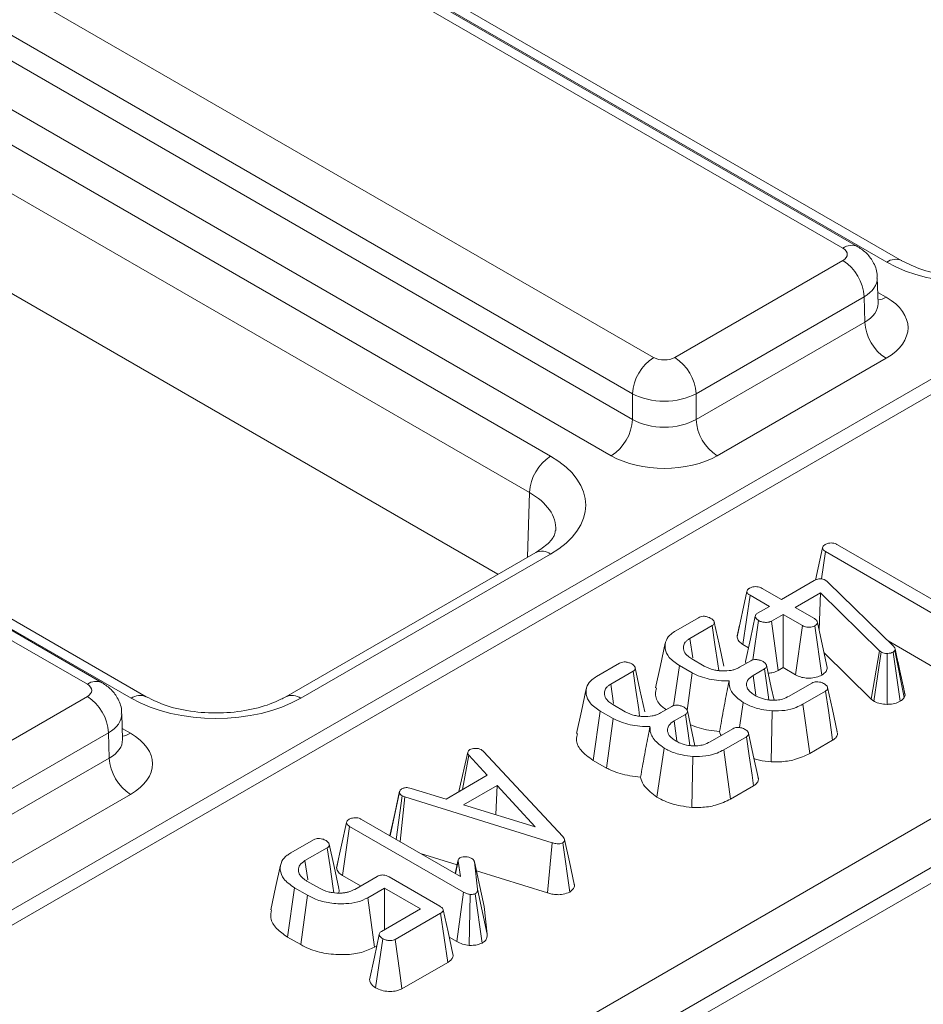
# Model space of a CAD drawing. Units: millimetres. Extents: x -859 to 6636, y -324 to 3696.
# Drawn here: x 3582 to 3642, y 1563 to 1629 of the extents above; entities that cross this region are included whole.
import ezdxf

# ---------------------------------------------------------------- set-up
doc = ezdxf.new("R2010")
doc.units = ezdxf.units.MM
doc.header["$LTSCALE"] = 10

msp = doc.modelspace()

# ---------------------------------------------------------------- linework, layer by layer
at = {"color": 7, "linetype": 'Continuous', "lineweight": 15}
for p, q in [((4017.017, 1820.737), (3313.784, 1414.77)), ((4018.513, 1820.587), (3315.288, 1414.623)), ((4049.054, 1805.604), (2634.841, 989.196)), ((3434.471, 1704.831), (3617.105, 1599.399)), ((3515.086, 1501.633), (3867.791, 1705.245)), ((3869.229, 1702.838), (3516.476, 1499.198)), ((3615.691, 1596.978), (3433.057, 1702.41)), ((3589.117, 1583.242), (3406.484, 1688.674)), ((3590.117, 1583.341), (3407.484, 1688.773)), ((3639.534, 1612.347), (3552.624, 1662.519)), ((3640.534, 1612.446), (3553.624, 1662.618)), ((3636.607, 1613.278), (3580.111, 1645.893)), ((3637.607, 1613.377), (3581.111, 1645.992)), ((3567.482, 1638.602), (3623.978, 1605.988)), ((3622.564, 1603.567), (3566.068, 1636.182)), ((3566.017, 1634.491), (3622.564, 1601.848)), ((3621.15, 1599.427), (3564.603, 1632.071)), ((3613.589, 1591.516), (3558.734, 1623.183)), ((3586.19, 1584.173), (3529.694, 1616.788)), ((3587.19, 1584.272), (3530.694, 1616.887)), ((3625.392, 1605.988), (3636.607, 1612.462)), ((3638.95, 1609.594), (3638.899, 1611.308)), ((3638.021, 1610.041), (3626.806, 1603.567)), ((3638.072, 1608.351), (3638.021, 1610.041)), ((3626.806, 1601.848), (3638.072, 1608.351)), ((3639.486, 1605.93), (3628.22, 1599.427)), ((3622.564, 1601.848), (3622.564, 1603.567)), ((3626.806, 1603.567), (3626.806, 1601.848)), ((3634.775, 1591.133), (3635.241, 1593.28)), ((3635.185, 1591.201), (3635.447, 1593.028)), ((3643.054, 1588.637), (3635.447, 1593.028)), ((3636.25, 1593.492), (3642.854, 1589.679)), ((3616.105, 1592.968), (3599.429, 1583.341)), ((3617.105, 1592.869), (3600.429, 1583.242)), ((3632.501, 1589.83), (3634.691, 1591.094)), ((3635.458, 1591.107), (3635.549, 1591.041)), ((3635.549, 1591.041), (3635.624, 1590.973)), ((3631.211, 1590.575), (3632.501, 1589.83)), ((3635.624, 1590.973), (3639.996, 1586.699)), ((3629.542, 1587.346), (3630.197, 1590.366)), ((3629.939, 1586.829), (3630.409, 1590.112)), ((3631.699, 1589.367), (3630.409, 1590.112)), ((3635.11, 1590.277), (3633.419, 1589.301)), ((3635.018, 1587.798), (3635.11, 1590.277)), ((3639.041, 1586.415), (3635.11, 1590.277)), ((3630.916, 1588.915), (3631.699, 1589.367)), ((3633.419, 1589.301), (3634.709, 1588.556)), ((3625.449, 1587.745), (3626.963, 1588.619)), ((3630.602, 1585.796), (3630.982, 1588.424)), ((3632.616, 1588.837), (3631.833, 1588.385)), ((3633.906, 1588.093), (3632.616, 1588.837)), ((3632.616, 1585.283), (3632.616, 1588.837)), ((3627.886, 1588.093), (3626.395, 1587.232)), ((3629.708, 1588.116), (3629.551, 1587.398)), ((3632.281, 1585.09), (3631.833, 1588.385)), ((3633.452, 1584.801), (3633.906, 1588.093)), ((3635.198, 1584.787), (3634.737, 1588.076)), ((3635.565, 1585.292), (3634.908, 1588.303)), ((3626.584, 1585.932), (3626.395, 1587.232)), ((3630.306, 1586.617), (3629.939, 1586.829)), ((3642.599, 1585.346), (3639.624, 1587.063)), ((3640.094, 1586.494), (3640.068, 1586.428)), ((3640.753, 1583.443), (3640.094, 1586.494)), ((3626.524, 1585.867), (3627.356, 1585.387)), ((3638.499, 1583.182), (3635.35, 1586.277)), ((3638.499, 1583.182), (3639.041, 1586.415)), ((3638.668, 1583.056), (3639.15, 1586.333)), ((3639.15, 1586.333), (3639.041, 1586.415)), ((3639.55, 1582.835), (3639.561, 1586.233)), ((3640.421, 1583.037), (3639.957, 1586.323)), ((3640.693, 1583.297), (3640.068, 1586.428)), ((3620.175, 1584.7), (3621.689, 1585.574)), ((3625.313, 1582.745), (3625.693, 1585.42)), ((3626.548, 1584.927), (3625.693, 1585.42)), ((3629.714, 1585.308), (3630.455, 1585.736)), ((3631.367, 1585.204), (3630.617, 1584.77)), ((3632.616, 1585.283), (3632.281, 1585.09)), ((3633.452, 1584.801), (3632.616, 1585.283)), ((3622.612, 1585.048), (3621.121, 1584.187)), ((3626.213, 1582.427), (3626.548, 1584.927)), ((3630.806, 1583.439), (3630.617, 1584.77)), ((3621.309, 1582.887), (3621.121, 1584.187)), ((3633.026, 1583.381), (3634.533, 1584.251)), ((3574.975, 1576.883), (3586.19, 1583.357)), ((3635.449, 1583.721), (3633.935, 1582.847)), ((3638.668, 1583.056), (3638.499, 1583.182)), ((3640.753, 1583.443), (3640.693, 1583.297)), ((3640.725, 1583.569), (3640.753, 1583.443)), ((3621.25, 1582.822), (3622.081, 1582.342)), ((3624.439, 1582.263), (3625.181, 1582.691)), ((3629.704, 1581.286), (3629.948, 1582.964)), ((3634.389, 1579.555), (3633.935, 1582.847)), ((3588.534, 1580.489), (3588.482, 1582.203)), ((3619.951, 1579.091), (3620.419, 1582.375)), ((3621.273, 1581.882), (3620.419, 1582.375)), ((3620.831, 1578.583), (3621.273, 1581.882)), ((3626.093, 1582.159), (3625.342, 1581.725)), ((3631.808, 1579.005), (3631.876, 1582.401)), ((3625.531, 1580.394), (3625.342, 1581.725)), ((3627.752, 1580.336), (3629.259, 1581.206)), ((3587.604, 1580.936), (3576.389, 1574.462)), ((3587.655, 1579.246), (3587.604, 1580.936)), ((3630.174, 1580.676), (3628.66, 1579.802)), ((3624.197, 1576.64), (3624.674, 1579.919)), ((3635.921, 1580.439), (3634.389, 1579.555)), ((3576.389, 1572.743), (3587.655, 1579.246)), ((3610.988, 1577.014), (3611.568, 1579.651)), ((3611.213, 1577.144), (3611.639, 1579.446)), ((3612.874, 1578.102), (3611.639, 1579.446)), ((3612.501, 1579.799), (3612.625, 1579.696)), ((3612.625, 1579.696), (3617.912, 1574.013)), ((3626.534, 1575.96), (3626.602, 1579.356)), ((3629.114, 1576.51), (3628.66, 1579.802)), ((3620.831, 1578.583), (3619.951, 1579.091)), ((3610.125, 1576.516), (3612.874, 1578.102)), ((3613.531, 1577.423), (3611.297, 1576.133)), ((3613.445, 1575.471), (3613.531, 1577.423)), ((3616.081, 1574.658), (3613.531, 1577.423)), ((3630.646, 1577.394), (3629.114, 1576.51)), ((3589.069, 1576.825), (3577.803, 1570.322)), ((3606.387, 1574.059), (3607.017, 1576.972)), ((3606.806, 1573.817), (3607.187, 1576.731)), ((3607.017, 1576.972), (3607.035, 1577.035)), ((3607.058, 1573.671), (3607.365, 1576.659)), ((3607.365, 1576.659), (3607.187, 1576.731)), ((3617.199, 1573.601), (3607.365, 1576.659)), ((3607.798, 1577.228), (3610.125, 1576.516)), ((3611.297, 1576.133), (3616.081, 1574.658)), ((3602.823, 1571.923), (3603.478, 1574.944)), ((3603.214, 1571.41), (3603.684, 1574.692)), ((3611.292, 1570.301), (3603.684, 1574.692)), ((3604.487, 1575.156), (3611.091, 1571.343)), ((3599.764, 1572.917), (3601.278, 1573.791)), ((3616.904, 1570.244), (3617.199, 1573.601)), ((3618.38, 1570.309), (3617.916, 1573.599)), ((3602.201, 1573.265), (3600.71, 1572.404)), ((3610.865, 1572.122), (3608.431, 1572.879)), ((3602.975, 1572.629), (3602.831, 1571.972)), ((3610.94, 1572.466), (3610.74, 1571.546)), ((3610.754, 1571.538), (3610.933, 1572.377)), ((3611.091, 1571.343), (3610.933, 1572.377)), ((3612.017, 1572.321), (3612.22, 1570.493)), ((3612.666, 1569.346), (3612.017, 1572.321)), ((3604.426, 1570.71), (3603.214, 1571.41)), ((3604.036, 1570.485), (3605.526, 1571.345)), ((3616.904, 1570.244), (3612.148, 1571.723)), ((3600.839, 1571.039), (3601.671, 1570.559)), ((3606.324, 1571.315), (3609.717, 1569.356)), ((3599.555, 1567.3), (3600.022, 1570.584)), ((3600.882, 1570.087), (3600.022, 1570.584)), ((3600.427, 1566.797), (3600.882, 1570.087)), ((3606.014, 1570.567), (3604.896, 1569.922)), ((3608.422, 1569.177), (3606.014, 1570.567)), ((3606.014, 1567.787), (3606.014, 1570.567)), ((3610.837, 1567.009), (3611.292, 1570.301)), ((3611.659, 1566.748), (3611.738, 1570.146)), ((3612.534, 1566.904), (3612.077, 1570.195)), ((3612.872, 1567.486), (3612.22, 1570.493)), ((3605.352, 1566.632), (3604.896, 1569.922)), ((3605.813, 1567.671), (3608.422, 1569.177)), ((3609.764, 1568.893), (3606.736, 1567.145)), ((3610.235, 1565.611), (3609.764, 1568.893)), ((3612.666, 1569.346), (3612.872, 1567.486)), ((3600.427, 1566.797), (3599.555, 1567.3)), ((3605.428, 1563.908), (3605.899, 1567.191)), ((3610.837, 1567.009), (3610.337, 1567.298)), ((3605.506, 1566.721), (3605.352, 1566.632)), ((3610.235, 1565.611), (3607.182, 1563.849))]:
    msp.add_line(p, q, dxfattribs=at)
at = {"color": 8, "linetype": 'Continuous', "lineweight": 15}
for p, q in [((3638.928, 1610.334), (3639.486, 1610.012)), ((3615.56, 1592.653), (3615.691, 1596.978)), ((3588.511, 1581.229), (3589.069, 1580.907))]:
    msp.add_line(p, q, dxfattribs=at)
at = {"color": 7, "linetype": 'Continuous', "lineweight": 15, "flags": 128}
for points in [[(3630.76, 1588.72), (3630.434, 1587.208), (3630.107, 1585.696)], [(3628.318, 1585.085), (3628.252, 1585.545), (3628.069, 1586.819), (3627.886, 1588.093)], [(3628.661, 1585.377), (3628.34, 1586.852), (3628.02, 1588.327)], [(3624.757, 1586.915), (3624.432, 1585.425), (3624.108, 1583.935)], [(3623.386, 1582.332), (3623.066, 1583.807), (3622.745, 1585.282)], [(3631.666, 1583.129), (3631.548, 1583.951), (3631.367, 1585.204)], [(3632.01, 1583.115), (3631.826, 1583.963), (3631.504, 1585.441)], [(3623.044, 1582.04), (3622.978, 1582.5), (3622.795, 1583.774), (3622.612, 1585.048)], [(3619.482, 1583.87), (3619.158, 1582.38), (3618.834, 1580.89)], [(3636.224, 1580.999), (3635.901, 1582.481), (3635.579, 1583.962)], [(3635.921, 1580.439), (3635.82, 1581.142), (3635.634, 1582.432), (3635.449, 1583.721)], [(3626.391, 1580.084), (3626.273, 1580.906), (3626.093, 1582.159)], [(3626.735, 1580.07), (3626.551, 1580.918), (3626.23, 1582.396)], [(3630.646, 1577.394), (3630.545, 1578.097), (3630.36, 1579.387), (3630.174, 1580.676)], [(3630.949, 1577.954), (3630.627, 1579.436), (3630.304, 1580.917)], [(3607.027, 1577.035), (3606.706, 1575.557), (3606.385, 1574.079)], [(3602.972, 1570.543), (3602.65, 1572.022), (3602.329, 1573.501)], [(3618.683, 1570.826), (3618.359, 1572.316), (3618.034, 1573.807)], [(3602.634, 1570.261), (3602.57, 1570.706), (3602.385, 1571.986), (3602.201, 1573.265)], [(3599.077, 1572.096), (3598.753, 1570.606), (3598.429, 1569.117)], [(3600.896, 1571.111), (3600.892, 1571.144), (3600.71, 1572.404)], [(3610.586, 1566.154), (3610.263, 1567.641), (3609.939, 1569.129)], [(3605.67, 1567.482), (3605.344, 1565.966), (3605.018, 1564.45)], [(3607.182, 1563.849), (3607.082, 1564.585), (3606.909, 1565.865), (3606.736, 1567.145)]]:
    msp.add_lwpolyline(points, dxfattribs=at)
at = {"color": 8, "linetype": 'Continuous', "lineweight": 15}
for centre, radius, start, end in [((3637.187, 1612.513), 0.961, 64.09241, 127.18568), ((3640.118, 1611.549), 0.989, 65.34096, 126.20926), ((3638.799, 1611.116), 1.301, 276.56897, 301.8909), ((3616.521, 1592.072), 0.988, 53.76669, 114.92285), ((3586.771, 1583.408), 0.961, 64.09241, 127.18568), ((3589.702, 1582.444), 0.989, 65.34096, 126.20926), ((3599.842, 1582.418), 1.012, 54.5068, 113.5207), ((3588.382, 1582.011), 1.301, 276.56897, 301.8909)]:
    msp.add_arc(centre, radius, start, end, dxfattribs=at)
at = {"color": 7, "linetype": 'Continuous', "lineweight": 15}
for centre, start, end in [((3634.944, 1609.868), 3.22965, 57.34774), ((3641.148, 1608.525), 183.22965, 237.34774), ((3625.641, 1603.394), 122.65226, 176.77035), ((3623.729, 1603.394), 3.22965, 57.34774), ((3619.487, 1602.021), 302.65226, 356.77035), ((3629.883, 1602.021), 183.22965, 237.34774), ((3618.767, 1596.804), 122.65226, 176.77035), ((3584.528, 1580.763), 3.22965, 57.34774), ((3590.732, 1579.42), 183.22965, 237.34774)]:
    msp.add_arc(centre, 3.081, start, end, dxfattribs=at)
for centre, major_axis, ratio, start_param, end_param in [((3635.899, 1612.87), (1, 0), 0.577112, 5.497939, 7.068431), ((3645.19, 1615.614), (8, 0), 0.577464, 3.927143, 5.497635), ((3635.949, 1607.971), (5.002, 0), 0.577112, 5.497939, 7.068431), ((3624.685, 1606.396), (1, 0), 0.577464, 3.927143, 5.497635), ((3624.685, 1604.763), (3, 0), 0.563796, 3.927143, 5.497635), ((3624.685, 1603.102), (3, 0), 0.591132, 3.927143, 5.497635), ((3611.445, 1596.134), (8.002, 0), 0.577112, 5.497939, 7.068431), ((3624.685, 1601.469), (5, 0), 0.577464, 3.927143, 5.497635), ((3585.483, 1583.765), (1, 0), 0.577112, 5.497939, 7.068431), ((3594.773, 1586.509), (8, 0), 0.577464, 3.927143, 5.497635), ((3585.532, 1578.866), (5.002, 0), 0.577112, 5.497939, 7.068431)]:
    msp.add_ellipse(centre, major_axis=major_axis, ratio=ratio, start_param=start_param, end_param=end_param, dxfattribs=at)
at = {"color": 8, "linetype": 'Continuous', "lineweight": 15}
for centre, major_axis, ratio, start_param, end_param in [((3635.899, 1611.237), (2.999, 0.06), 0.57719, 5.48631, 6.284605), ((3635.949, 1609.604), (3.002, -0.06), 0.576722, 5.509541, 6.312232), ((3611.445, 1594.501), (6.003, 0.06), 0.576956, 6.248782, 7.062625), ((3585.483, 1582.132), (2.999, 0.06), 0.57719, 5.48631, 6.284605), ((3585.532, 1580.499), (3.002, -0.06), 0.576722, 5.509541, 6.312232)]:
    msp.add_ellipse(centre, major_axis=major_axis, ratio=ratio, start_param=start_param, end_param=end_param, dxfattribs=at)
at = {"color": 7, "linetype": 'Continuous', "lineweight": 15}
for points, knots in [([(3638.875, 1611.29), (3638.881, 1611.343), (3638.923, 1611.684), (3638.691, 1612.28), (3638.242, 1612.947), (3637.815, 1613.236), (3637.607, 1613.377)], [0, 0, 0, 0, 0.062216, 0.400339, 0.70694, 1, 1, 1, 1]), ([(3649.846, 1612.446), (3649.629, 1612.331), (3648.991, 1611.994), (3647.589, 1611.559), (3645.683, 1611.317), (3643.711, 1611.401), (3641.873, 1611.789), (3640.975, 1612.23), (3640.534, 1612.446)], [0, 0, 0, 0, 0.0921531, 0.2712733, 0.453919, 0.6387056, 0.82292, 1, 1, 1, 1]), ([(3638.957, 1609.535), (3638.954, 1609.545), (3638.951, 1609.556), (3638.952, 1609.579), (3638.952, 1609.584)], [0, 0, 0, 0, 0.813335, 1, 1, 1, 1]), ([(3617.419, 1594.455), (3617.417, 1594.367), (3617.412, 1594.176), (3617.051, 1593.606), (3616.411, 1593.174), (3616.105, 1592.968)], [0, 0, 0, 0, 0.308423, 0.669416, 1, 1, 1, 1]), ([(3635.241, 1593.28), (3635.251, 1593.319), (3635.27, 1593.399), (3635.367, 1593.466), (3635.419, 1593.5), (3635.425, 1593.504)], [0, 0, 0, 0, 0.46517, 0.93332, 1, 1, 1, 1]), ([(3635.447, 1593.028), (3635.396, 1593.062), (3635.317, 1593.114), (3635.254, 1593.204), (3635.245, 1593.254), (3635.241, 1593.28)], [0, 0, 0, 0, 0.468925, 0.727817, 1, 1, 1, 1]), ([(3635.425, 1593.504), (3635.493, 1593.535), (3635.608, 1593.587), (3635.814, 1593.612), (3636.004, 1593.596), (3636.148, 1593.547), (3636.223, 1593.506), (3636.25, 1593.492)], [0, 0, 0, 0, 0.274195, 0.468909, 0.664575, 0.883121, 1, 1, 1, 1]), ([(3634.691, 1591.094), (3634.744, 1591.122), (3634.836, 1591.17), (3634.994, 1591.21), (3635.139, 1591.214), (3635.285, 1591.187), (3635.388, 1591.146), (3635.445, 1591.113), (3635.458, 1591.107)], [0, 0, 0, 0, 0.242052, 0.4257, 0.576559, 0.727624, 0.941113, 1, 1, 1, 1]), ([(3630.197, 1590.366), (3630.205, 1590.401), (3630.222, 1590.471), (3630.305, 1590.544), (3630.363, 1590.58), (3630.38, 1590.591)], [0, 0, 0, 0, 0.410908, 0.824688, 1, 1, 1, 1]), ([(3630.38, 1590.591), (3630.448, 1590.622), (3630.565, 1590.675), (3630.776, 1590.698), (3630.955, 1590.681), (3631.102, 1590.634), (3631.176, 1590.594), (3631.211, 1590.575)], [0, 0, 0, 0, 0.27409, 0.47141, 0.670336, 0.846134, 1, 1, 1, 1]), ([(3630.409, 1590.112), (3630.357, 1590.146), (3630.277, 1590.199), (3630.211, 1590.289), (3630.202, 1590.34), (3630.197, 1590.366)], [0, 0, 0, 0, 0.469497, 0.727813, 1, 1, 1, 1]), ([(3626.963, 1588.619), (3627.01, 1588.642), (3627.103, 1588.689), (3627.254, 1588.71), (3627.342, 1588.71), (3627.368, 1588.71)], [0, 0, 0, 0, 0.4088066, 0.8228467, 1, 1, 1, 1]), ([(3627.368, 1588.71), (3627.446, 1588.697), (3627.565, 1588.676), (3627.703, 1588.621), (3627.768, 1588.589), (3627.8, 1588.573)], [0, 0, 0, 0, 0.484949, 0.740387, 1, 1, 1, 1]), ([(3627.8, 1588.573), (3627.871, 1588.519), (3627.979, 1588.436), (3628.034, 1588.309), (3628.025, 1588.219), (3627.972, 1588.147), (3627.913, 1588.11), (3627.886, 1588.093)], [0, 0, 0, 0, 0.372842, 0.571521, 0.720868, 0.869666, 1, 1, 1, 1]), ([(3630.982, 1588.424), (3630.912, 1588.479), (3630.804, 1588.564), (3630.753, 1588.695), (3630.769, 1588.785), (3630.826, 1588.859), (3630.887, 1588.897), (3630.916, 1588.915)], [0, 0, 0, 0, 0.3729236, 0.5681649, 0.7178649, 0.8665024, 1, 1, 1, 1]), ([(3631.833, 1588.385), (3631.786, 1588.363), (3631.69, 1588.319), (3631.482, 1588.297), (3631.254, 1588.317), (3631.081, 1588.371), (3631.001, 1588.413), (3630.982, 1588.424)], [0, 0, 0, 0, 0.1920889, 0.385418, 0.6556932, 0.916212, 1, 1, 1, 1]), ([(3634.709, 1588.556), (3634.758, 1588.521), (3634.835, 1588.467), (3634.888, 1588.377), (3634.901, 1588.328), (3634.908, 1588.303)], [0, 0, 0, 0, 0.471171, 0.732099, 1, 1, 1, 1]), ([(3634.737, 1588.076), (3634.682, 1588.05), (3634.57, 1587.998), (3634.37, 1587.972), (3634.186, 1587.983), (3634.031, 1588.026), (3633.948, 1588.07), (3633.906, 1588.093)], [0, 0, 0, 0, 0.228075, 0.457785, 0.637515, 0.816833, 1, 1, 1, 1]), ([(3634.908, 1588.303), (3634.9, 1588.263), (3634.884, 1588.183), (3634.795, 1588.113), (3634.743, 1588.08), (3634.737, 1588.076)], [0, 0, 0, 0, 0.46852, 0.944034, 1, 1, 1, 1]), ([(3625.693, 1585.42), (3625.441, 1585.595), (3624.969, 1585.923), (3624.704, 1586.537), (3624.753, 1587.082), (3625.059, 1587.494), (3625.339, 1587.674), (3625.449, 1587.745)], [0, 0, 0, 0, 0.262491, 0.490755, 0.718774, 0.889019, 1, 1, 1, 1]), ([(3626.395, 1587.232), (3626.335, 1587.193), (3626.245, 1587.135), (3626.147, 1587.047), (3626.037, 1586.92), (3625.942, 1586.688), (3625.99, 1586.358), (3626.211, 1586.065), (3626.436, 1585.923), (3626.524, 1585.867)], [0, 0, 0, 0, 0.102975, 0.154512, 0.206047, 0.383595, 0.619388, 0.850364, 1, 1, 1, 1]), ([(3629.939, 1586.829), (3629.837, 1586.899), (3629.632, 1587.039), (3629.559, 1587.234), (3629.544, 1587.335), (3629.542, 1587.346)], [0, 0, 0, 0, 0.468167, 0.945467, 1, 1, 1, 1]), ([(3639.996, 1586.699), (3640.023, 1586.668), (3640.065, 1586.62), (3640.087, 1586.549), (3640.092, 1586.512), (3640.094, 1586.494)], [0, 0, 0, 0, 0.486968, 0.741758, 1, 1, 1, 1]), ([(3640.734, 1583.569), (3640.649, 1583.956), (3640.441, 1584.904), (3640.218, 1585.935), (3640.086, 1586.545)], [0, 0, 0, 0, 0.407584, 1, 1, 1, 1]), ([(3630.455, 1585.736), (3630.507, 1585.762), (3630.603, 1585.809), (3630.752, 1585.825), (3630.832, 1585.825), (3630.855, 1585.824)], [0, 0, 0, 0, 0.455305, 0.844376, 1, 1, 1, 1]), ([(3630.855, 1585.824), (3630.933, 1585.811), (3631.051, 1585.791), (3631.189, 1585.735), (3631.253, 1585.702), (3631.285, 1585.686)], [0, 0, 0, 0, 0.483867, 0.739668, 1, 1, 1, 1]), ([(3639.561, 1586.233), (3639.489, 1586.236), (3639.346, 1586.242), (3639.219, 1586.297), (3639.159, 1586.329), (3639.15, 1586.333)], [0, 0, 0, 0, 0.4600088, 0.9261533, 1, 1, 1, 1]), ([(3639.957, 1586.323), (3639.905, 1586.298), (3639.801, 1586.247), (3639.65, 1586.233), (3639.572, 1586.233), (3639.561, 1586.233)], [0, 0, 0, 0, 0.458645, 0.923429, 1, 1, 1, 1]), ([(3640.068, 1586.428), (3640.057, 1586.412), (3640.039, 1586.384), (3639.999, 1586.35), (3639.971, 1586.332), (3639.957, 1586.323)], [0, 0, 0, 0, 0.419926, 0.707088, 1, 1, 1, 1]), ([(3621.689, 1585.574), (3621.735, 1585.597), (3621.829, 1585.644), (3621.979, 1585.665), (3622.067, 1585.665), (3622.094, 1585.665)], [0, 0, 0, 0, 0.408807, 0.822847, 1, 1, 1, 1]), ([(3622.094, 1585.665), (3622.172, 1585.652), (3622.29, 1585.631), (3622.428, 1585.576), (3622.493, 1585.544), (3622.526, 1585.528)], [0, 0, 0, 0, 0.484949, 0.740387, 1, 1, 1, 1]), ([(3622.526, 1585.528), (3622.596, 1585.474), (3622.704, 1585.391), (3622.76, 1585.264), (3622.75, 1585.174), (3622.697, 1585.102), (3622.639, 1585.065), (3622.612, 1585.048)], [0, 0, 0, 0, 0.372842, 0.571521, 0.720868, 0.869666, 1, 1, 1, 1]), ([(3627.356, 1585.387), (3627.555, 1585.293), (3627.832, 1585.161), (3628.271, 1585.084), (3628.664, 1585.052), (3629.012, 1585.072), (3629.277, 1585.13), (3629.477, 1585.188), (3629.612, 1585.257), (3629.714, 1585.308)], [0, 0, 0, 0, 0.290475, 0.405614, 0.52076, 0.744847, 0.795291, 0.845739, 1, 1, 1, 1]), ([(3630.15, 1585.56), (3630.128, 1585.594), (3630.101, 1585.639), (3630.113, 1585.685), (3630.116, 1585.696)], [0, 0, 0, 0, 0.765385, 1, 1, 1, 1]), ([(3631.285, 1585.686), (3631.358, 1585.63), (3631.469, 1585.546), (3631.519, 1585.415), (3631.505, 1585.325), (3631.448, 1585.255), (3631.392, 1585.219), (3631.367, 1585.204)], [0, 0, 0, 0, 0.384823, 0.578797, 0.731593, 0.884343, 1, 1, 1, 1]), ([(3635.565, 1585.292), (3635.549, 1585.203), (3635.515, 1585.014), (3635.308, 1584.866), (3635.198, 1584.787)], [0, 0, 0, 0, 0.469065, 1, 1, 1, 1]), ([(3620.419, 1582.375), (3620.166, 1582.55), (3619.694, 1582.878), (3619.429, 1583.492), (3619.479, 1584.037), (3619.784, 1584.449), (3620.064, 1584.629), (3620.175, 1584.7)], [0, 0, 0, 0, 0.262491, 0.490755, 0.718774, 0.889019, 1, 1, 1, 1]), ([(3629.008, 1584.394), (3628.781, 1584.398), (3628.114, 1584.408), (3627.251, 1584.606), (3626.727, 1584.845), (3626.548, 1584.927)], [0, 0, 0, 0, 0.2535316, 0.7443356, 1, 1, 1, 1]), ([(3630.617, 1584.77), (3630.489, 1584.682), (3630.334, 1584.576), (3630.229, 1584.405), (3630.168, 1584.267), (3630.175, 1584.148), (3630.179, 1584.073)], [0, 0, 0, 0, 0.443893, 0.535478, 0.709589, 1, 1, 1, 1]), ([(3632.281, 1585.09), (3632.175, 1585.04), (3631.98, 1584.948), (3631.732, 1584.927), (3631.618, 1584.917)], [0, 0, 0, 0, 0.542057, 1, 1, 1, 1]), ([(3635.198, 1584.787), (3635.08, 1584.733), (3634.84, 1584.622), (3634.388, 1584.565), (3633.959, 1584.599), (3633.651, 1584.695), (3633.504, 1584.773), (3633.452, 1584.801)], [0, 0, 0, 0, 0.2320421, 0.4699436, 0.6914, 0.89056, 1, 1, 1, 1]), ([(3588.458, 1582.185), (3588.465, 1582.238), (3588.506, 1582.579), (3588.274, 1583.175), (3587.825, 1583.843), (3587.398, 1584.131), (3587.19, 1584.272)], [0, 0, 0, 0, 0.062216, 0.400339, 0.70694, 1, 1, 1, 1]), ([(3621.121, 1584.187), (3621.061, 1584.148), (3620.971, 1584.09), (3620.872, 1584.002), (3620.762, 1583.875), (3620.668, 1583.643), (3620.716, 1583.313), (3620.936, 1583.02), (3621.161, 1582.878), (3621.25, 1582.822)], [0, 0, 0, 0, 0.102975, 0.154512, 0.206047, 0.383595, 0.619388, 0.850364, 1, 1, 1, 1]), ([(3624.815, 1582.481), (3624.664, 1582.594), (3624.259, 1582.898), (3624.041, 1583.428), (3624.131, 1583.798), (3624.164, 1583.932)], [0, 0, 0, 0, 0.276995, 0.738777, 1, 1, 1, 1]), ([(3628.377, 1581.013), (3628.419, 1581.254), (3628.539, 1581.936), (3628.746, 1583.062), (3628.921, 1583.95), (3629.008, 1584.394)], [0, 0, 0, 0, 0.2148993, 0.6074063, 1, 1, 1, 1]), ([(3629.948, 1582.964), (3629.8, 1583.07), (3629.39, 1583.365), (3629.02, 1583.864), (3629.011, 1584.25), (3629.008, 1584.394)], [0, 0, 0, 0, 0.261948, 0.725879, 1, 1, 1, 1]), ([(3630.179, 1584.073), (3630.198, 1584.008), (3630.248, 1583.838), (3630.454, 1583.615), (3630.664, 1583.482), (3630.749, 1583.428)], [0, 0, 0, 0, 0.267217, 0.701762, 1, 1, 1, 1]), ([(3634.533, 1584.251), (3634.579, 1584.274), (3634.663, 1584.314), (3634.811, 1584.34), (3634.901, 1584.338), (3634.943, 1584.337)], [0, 0, 0, 0, 0.398354, 0.720848, 1, 1, 1, 1]), ([(3634.943, 1584.337), (3635.006, 1584.328), (3635.115, 1584.311), (3635.258, 1584.263), (3635.331, 1584.224), (3635.368, 1584.204)], [0, 0, 0, 0, 0.391107, 0.69114, 1, 1, 1, 1]), ([(3635.368, 1584.204), (3635.438, 1584.151), (3635.55, 1584.067), (3635.594, 1583.931), (3635.578, 1583.831), (3635.517, 1583.764), (3635.465, 1583.731), (3635.449, 1583.721)], [0, 0, 0, 0, 0.363429, 0.586202, 0.752763, 0.920176, 1, 1, 1, 1]), ([(3599.429, 1583.341), (3599.213, 1583.226), (3598.574, 1582.889), (3597.172, 1582.454), (3595.266, 1582.212), (3593.295, 1582.296), (3591.457, 1582.684), (3590.558, 1583.125), (3590.117, 1583.341)], [0, 0, 0, 0, 0.0921531, 0.2712733, 0.453919, 0.6387056, 0.82292, 1, 1, 1, 1]), ([(3630.749, 1583.428), (3630.843, 1583.378), (3631.083, 1583.25), (3631.463, 1583.145), (3631.742, 1583.119), (3631.824, 1583.111)], [0, 0, 0, 0, 0.311155, 0.796218, 1, 1, 1, 1]), ([(3631.824, 1583.111), (3631.953, 1583.109), (3632.146, 1583.106), (3632.394, 1583.143), (3632.688, 1583.213), (3632.882, 1583.309), (3633.026, 1583.381)], [0, 0, 0, 0, 0.2876, 0.43103, 0.574605, 1, 1, 1, 1]), ([(3640.693, 1583.297), (3640.662, 1583.25), (3640.599, 1583.154), (3640.481, 1583.076), (3640.421, 1583.037)], [0, 0, 0, 0, 0.488456, 1, 1, 1, 1]), ([(3625.181, 1582.691), (3625.232, 1582.717), (3625.328, 1582.764), (3625.478, 1582.78), (3625.558, 1582.78), (3625.58, 1582.779)], [0, 0, 0, 0, 0.4553053, 0.8443761, 1, 1, 1, 1]), ([(3625.58, 1582.779), (3625.658, 1582.766), (3625.777, 1582.746), (3625.914, 1582.69), (3625.978, 1582.657), (3626.01, 1582.641)], [0, 0, 0, 0, 0.483867, 0.739668, 1, 1, 1, 1]), ([(3626.01, 1582.641), (3626.084, 1582.585), (3626.194, 1582.501), (3626.244, 1582.37), (3626.231, 1582.28), (3626.173, 1582.21), (3626.117, 1582.174), (3626.093, 1582.159)], [0, 0, 0, 0, 0.384823, 0.578797, 0.731593, 0.884343, 1, 1, 1, 1]), ([(3631.876, 1582.401), (3631.633, 1582.427), (3631.065, 1582.489), (3630.418, 1582.711), (3630.063, 1582.902), (3629.948, 1582.964)], [0, 0, 0, 0, 0.336651, 0.786088, 1, 1, 1, 1]), ([(3633.935, 1582.847), (3633.789, 1582.77), (3633.44, 1582.588), (3632.731, 1582.397), (3632.165, 1582.4), (3631.876, 1582.401)], [0, 0, 0, 0, 0.259601, 0.621724, 1, 1, 1, 1]), ([(3639.55, 1582.835), (3639.397, 1582.844), (3639.089, 1582.861), (3638.815, 1582.978), (3638.685, 1583.047), (3638.668, 1583.056)], [0, 0, 0, 0, 0.46084, 0.929412, 1, 1, 1, 1]), ([(3640.421, 1583.037), (3640.306, 1582.982), (3640.073, 1582.871), (3639.745, 1582.835), (3639.572, 1582.835), (3639.55, 1582.835)], [0, 0, 0, 0, 0.460294, 0.929801, 1, 1, 1, 1]), ([(3623.733, 1581.349), (3623.506, 1581.353), (3622.84, 1581.363), (3621.976, 1581.561), (3621.452, 1581.8), (3621.273, 1581.882)], [0, 0, 0, 0, 0.253532, 0.744336, 1, 1, 1, 1]), ([(3622.081, 1582.342), (3622.28, 1582.248), (3622.557, 1582.116), (3622.996, 1582.039), (3623.389, 1582.007), (3623.738, 1582.027), (3624.002, 1582.085), (3624.202, 1582.143), (3624.337, 1582.212), (3624.439, 1582.263)], [0, 0, 0, 0, 0.290475, 0.405614, 0.52076, 0.744847, 0.795291, 0.845739, 1, 1, 1, 1]), ([(3623.102, 1577.968), (3623.145, 1578.209), (3623.265, 1578.891), (3623.472, 1580.017), (3623.646, 1580.905), (3623.733, 1581.349)], [0, 0, 0, 0, 0.214899, 0.607406, 1, 1, 1, 1]), ([(3624.674, 1579.919), (3624.526, 1580.025), (3624.115, 1580.32), (3623.746, 1580.819), (3623.736, 1581.205), (3623.733, 1581.349)], [0, 0, 0, 0, 0.261948, 0.725879, 1, 1, 1, 1]), ([(3625.342, 1581.725), (3625.214, 1581.637), (3625.06, 1581.531), (3624.954, 1581.36), (3624.893, 1581.222), (3624.9, 1581.103), (3624.905, 1581.028)], [0, 0, 0, 0, 0.4438933, 0.5354785, 0.7095886, 1, 1, 1, 1]), ([(3628.377, 1581.013), (3628.138, 1581.042), (3627.451, 1581.124), (3626.793, 1581.307), (3626.433, 1581.475), (3626.429, 1581.477)], [0, 0, 0, 0, 0.345827, 0.993322, 1, 1, 1, 1]), ([(3629.259, 1581.206), (3629.305, 1581.229), (3629.388, 1581.269), (3629.536, 1581.295), (3629.627, 1581.293), (3629.669, 1581.292)], [0, 0, 0, 0, 0.398354, 0.720848, 1, 1, 1, 1]), ([(3629.669, 1581.292), (3629.731, 1581.283), (3629.841, 1581.266), (3629.983, 1581.218), (3630.056, 1581.179), (3630.093, 1581.159)], [0, 0, 0, 0, 0.391107, 0.69114, 1, 1, 1, 1]), ([(3619.951, 1579.091), (3619.642, 1579.312), (3619.073, 1579.72), (3618.763, 1580.382), (3618.856, 1580.753), (3618.889, 1580.887)], [0, 0, 0, 0, 0.430715, 0.794316, 1, 1, 1, 1]), ([(3624.905, 1581.028), (3624.924, 1580.963), (3624.974, 1580.793), (3625.18, 1580.57), (3625.389, 1580.437), (3625.475, 1580.383)], [0, 0, 0, 0, 0.267217, 0.701762, 1, 1, 1, 1]), ([(3628.476, 1580.754), (3628.453, 1580.792), (3628.403, 1580.876), (3628.386, 1580.964), (3628.377, 1581.013)], [0, 0, 0, 0, 0.450218, 1, 1, 1, 1]), ([(3630.093, 1581.159), (3630.163, 1581.106), (3630.275, 1581.022), (3630.32, 1580.887), (3630.304, 1580.786), (3630.243, 1580.719), (3630.191, 1580.686), (3630.174, 1580.676)], [0, 0, 0, 0, 0.363429, 0.586202, 0.752763, 0.920176, 1, 1, 1, 1]), ([(3636.209, 1580.997), (3636.22, 1580.972), (3636.263, 1580.876), (3636.21, 1580.701), (3636.078, 1580.54), (3635.957, 1580.462), (3635.921, 1580.439)], [0, 0, 0, 0, 0.128582, 0.487473, 0.847117, 1, 1, 1, 1]), ([(3588.541, 1580.43), (3588.538, 1580.44), (3588.534, 1580.451), (3588.535, 1580.474), (3588.536, 1580.479)], [0, 0, 0, 0, 0.813335, 1, 1, 1, 1]), ([(3611.704, 1579.81), (3611.755, 1579.834), (3611.858, 1579.881), (3612.002, 1579.893), (3612.078, 1579.894), (3612.089, 1579.894)], [0, 0, 0, 0, 0.459407, 0.920726, 1, 1, 1, 1]), ([(3612.089, 1579.894), (3612.16, 1579.892), (3612.302, 1579.889), (3612.432, 1579.836), (3612.492, 1579.803), (3612.501, 1579.799)], [0, 0, 0, 0, 0.456766, 0.921266, 1, 1, 1, 1]), ([(3626.602, 1579.356), (3626.358, 1579.382), (3625.79, 1579.444), (3625.144, 1579.666), (3624.788, 1579.857), (3624.674, 1579.919)], [0, 0, 0, 0, 0.3366508, 0.7860877, 1, 1, 1, 1]), ([(3625.475, 1580.383), (3625.568, 1580.333), (3625.808, 1580.205), (3626.189, 1580.1), (3626.467, 1580.074), (3626.55, 1580.066)], [0, 0, 0, 0, 0.311155, 0.796218, 1, 1, 1, 1]), ([(3626.55, 1580.066), (3626.678, 1580.064), (3626.871, 1580.061), (3627.119, 1580.098), (3627.414, 1580.168), (3627.607, 1580.264), (3627.752, 1580.336)], [0, 0, 0, 0, 0.2876, 0.43103, 0.574605, 1, 1, 1, 1]), ([(3611.639, 1579.446), (3611.616, 1579.478), (3611.58, 1579.526), (3611.567, 1579.596), (3611.568, 1579.632), (3611.568, 1579.651)], [0, 0, 0, 0, 0.485748, 0.740799, 1, 1, 1, 1]), ([(3611.568, 1579.651), (3611.582, 1579.679), (3611.605, 1579.722), (3611.658, 1579.773), (3611.689, 1579.797), (3611.704, 1579.81)], [0, 0, 0, 0, 0.4904463, 0.7441849, 1, 1, 1, 1]), ([(3628.66, 1579.802), (3628.515, 1579.725), (3628.166, 1579.543), (3627.456, 1579.352), (3626.89, 1579.355), (3626.602, 1579.356)], [0, 0, 0, 0, 0.259601, 0.621724, 1, 1, 1, 1]), ([(3631.808, 1579.005), (3631.547, 1579.026), (3631.144, 1579.057), (3630.796, 1579.176), (3630.674, 1579.217)], [0, 0, 0, 0, 0.650003, 1, 1, 1, 1]), ([(3634.389, 1579.555), (3634.07, 1579.402), (3633.488, 1579.123), (3632.539, 1578.985), (3632.005, 1579), (3631.808, 1579.005)], [0, 0, 0, 0, 0.433791, 0.792366, 1, 1, 1, 1]), ([(3623.102, 1577.968), (3622.862, 1577.996), (3622.174, 1578.078), (3621.402, 1578.307), (3620.941, 1578.53), (3620.831, 1578.583)], [0, 0, 0, 0, 0.28915, 0.830529, 1, 1, 1, 1]), ([(3624.197, 1576.64), (3623.894, 1576.869), (3623.419, 1577.228), (3623.165, 1577.711), (3623.114, 1577.92), (3623.102, 1577.968)], [0, 0, 0, 0, 0.575185, 0.902008, 1, 1, 1, 1]), ([(3630.935, 1577.953), (3630.946, 1577.927), (3630.988, 1577.831), (3630.936, 1577.656), (3630.803, 1577.495), (3630.682, 1577.417), (3630.646, 1577.394)], [0, 0, 0, 0, 0.128582, 0.487473, 0.847117, 1, 1, 1, 1]), ([(3607.167, 1577.191), (3607.226, 1577.218), (3607.314, 1577.257), (3607.471, 1577.282), (3607.625, 1577.266), (3607.735, 1577.242), (3607.798, 1577.228)], [0, 0, 0, 0, 0.325506, 0.483831, 0.701005, 1, 1, 1, 1]), ([(3607.187, 1576.731), (3607.141, 1576.763), (3607.049, 1576.828), (3607.024, 1576.919), (3607.018, 1576.966), (3607.017, 1576.972)], [0, 0, 0, 0, 0.464612, 0.931548, 1, 1, 1, 1]), ([(3607.049, 1577.083), (3607.079, 1577.117), (3607.112, 1577.156), (3607.162, 1577.188), (3607.167, 1577.191)], [0, 0, 0, 0, 0.892065, 1, 1, 1, 1]), ([(3626.534, 1575.96), (3626.277, 1575.987), (3625.624, 1576.054), (3624.823, 1576.306), (3624.363, 1576.551), (3624.197, 1576.64)], [0, 0, 0, 0, 0.293607, 0.746048, 1, 1, 1, 1]), ([(3629.114, 1576.51), (3628.796, 1576.357), (3628.213, 1576.078), (3627.265, 1575.94), (3626.73, 1575.955), (3626.534, 1575.96)], [0, 0, 0, 0, 0.433791, 0.792366, 1, 1, 1, 1]), ([(3603.663, 1575.168), (3603.73, 1575.199), (3603.845, 1575.251), (3604.052, 1575.276), (3604.241, 1575.26), (3604.386, 1575.211), (3604.461, 1575.17), (3604.487, 1575.156)], [0, 0, 0, 0, 0.274195, 0.468909, 0.664575, 0.883121, 1, 1, 1, 1]), ([(3603.478, 1574.944), (3603.488, 1574.983), (3603.507, 1575.063), (3603.605, 1575.13), (3603.656, 1575.164), (3603.663, 1575.168)], [0, 0, 0, 0, 0.4651704, 0.9333198, 1, 1, 1, 1]), ([(3603.684, 1574.692), (3603.634, 1574.726), (3603.554, 1574.778), (3603.492, 1574.868), (3603.483, 1574.918), (3603.478, 1574.944)], [0, 0, 0, 0, 0.468925, 0.727817, 1, 1, 1, 1]), ([(3617.912, 1574.013), (3617.95, 1573.967), (3618.014, 1573.889), (3618.046, 1573.777), (3618.023, 1573.689), (3617.965, 1573.635), (3617.927, 1573.607), (3617.916, 1573.599)], [0, 0, 0, 0, 0.342042, 0.58276, 0.755831, 0.929566, 1, 1, 1, 1]), ([(3601.278, 1573.791), (3601.332, 1573.817), (3601.43, 1573.864), (3601.584, 1573.88), (3601.665, 1573.879), (3601.69, 1573.878)], [0, 0, 0, 0, 0.456294, 0.832853, 1, 1, 1, 1]), ([(3601.69, 1573.878), (3601.752, 1573.869), (3601.862, 1573.852), (3602.005, 1573.804), (3602.078, 1573.765), (3602.115, 1573.745)], [0, 0, 0, 0, 0.391107, 0.69114, 1, 1, 1, 1]), ([(3602.115, 1573.745), (3602.185, 1573.691), (3602.295, 1573.607), (3602.344, 1573.474), (3602.329, 1573.378), (3602.272, 1573.31), (3602.22, 1573.277), (3602.201, 1573.265)], [0, 0, 0, 0, 0.371514, 0.585499, 0.747868, 0.910497, 1, 1, 1, 1]), ([(3617.916, 1573.599), (3617.87, 1573.579), (3617.788, 1573.542), (3617.62, 1573.523), (3617.419, 1573.541), (3617.281, 1573.579), (3617.199, 1573.601)], [0, 0, 0, 0, 0.220077, 0.403014, 0.648888, 1, 1, 1, 1]), ([(3600.022, 1570.584), (3599.748, 1570.777), (3599.252, 1571.126), (3599.015, 1571.773), (3599.096, 1572.326), (3599.428, 1572.707), (3599.683, 1572.866), (3599.764, 1572.917)], [0, 0, 0, 0, 0.285419, 0.516918, 0.748241, 0.919485, 1, 1, 1, 1]), ([(3611.052, 1572.591), (3611.088, 1572.607), (3611.177, 1572.648), (3611.316, 1572.66), (3611.405, 1572.661), (3611.428, 1572.661)], [0, 0, 0, 0, 0.3389799, 0.8296144, 1, 1, 1, 1]), ([(3611.428, 1572.661), (3611.5, 1572.654), (3611.611, 1572.642), (3611.747, 1572.6), (3611.808, 1572.568), (3611.838, 1572.552)], [0, 0, 0, 0, 0.4719557, 0.7310788, 1, 1, 1, 1]), ([(3600.71, 1572.404), (3600.581, 1572.31), (3600.322, 1572.121), (3600.248, 1571.77), (3600.349, 1571.439), (3600.58, 1571.199), (3600.775, 1571.079), (3600.839, 1571.039)], [0, 0, 0, 0, 0.233634, 0.468997, 0.673262, 0.892875, 1, 1, 1, 1]), ([(3610.933, 1572.377), (3610.933, 1572.413), (3610.933, 1572.475), (3610.985, 1572.548), (3611.034, 1572.579), (3611.052, 1572.591)], [0, 0, 0, 0, 0.4579365, 0.7990559, 1, 1, 1, 1]), ([(3611.838, 1572.552), (3611.883, 1572.519), (3611.951, 1572.469), (3611.996, 1572.386), (3612.01, 1572.343), (3612.017, 1572.321)], [0, 0, 0, 0, 0.479942, 0.737394, 1, 1, 1, 1]), ([(3603.214, 1571.41), (3603.114, 1571.479), (3602.911, 1571.618), (3602.84, 1571.812), (3602.825, 1571.913), (3602.823, 1571.923)], [0, 0, 0, 0, 0.467983, 0.944776, 1, 1, 1, 1]), ([(3605.526, 1571.345), (3605.577, 1571.371), (3605.664, 1571.415), (3605.818, 1571.448), (3605.972, 1571.446), (3606.153, 1571.405), (3606.259, 1571.349), (3606.324, 1571.315)], [0, 0, 0, 0, 0.221844, 0.375298, 0.529922, 0.717293, 1, 1, 1, 1]), ([(3618.672, 1570.824), (3618.677, 1570.814), (3618.721, 1570.738), (3618.664, 1570.583), (3618.539, 1570.423), (3618.422, 1570.339), (3618.38, 1570.309)], [0, 0, 0, 0, 0.056906, 0.426411, 0.797097, 1, 1, 1, 1]), ([(3604.896, 1569.922), (3604.684, 1569.821), (3604.261, 1569.617), (3603.357, 1569.499), (3602.366, 1569.547), (3601.485, 1569.771), (3601.052, 1569.998), (3600.882, 1570.087)], [0, 0, 0, 0, 0.183112, 0.367184, 0.606531, 0.845566, 1, 1, 1, 1]), ([(3601.671, 1570.559), (3601.856, 1570.47), (3602.118, 1570.343), (3602.63, 1570.243), (3603.013, 1570.224), (3603.365, 1570.257), (3603.549, 1570.293), (3603.786, 1570.359), (3603.925, 1570.429), (3604.036, 1570.485)], [0, 0, 0, 0, 0.271636, 0.385347, 0.612488, 0.701391, 0.790038, 0.834254, 1, 1, 1, 1]), ([(3602.958, 1570.541), (3602.969, 1570.515), (3603.011, 1570.42), (3602.999, 1570.313), (3602.944, 1570.248), (3602.943, 1570.247)], [0, 0, 0, 0, 0.271989, 0.987112, 1, 1, 1, 1]), ([(3611.738, 1570.146), (3611.657, 1570.161), (3611.533, 1570.184), (3611.392, 1570.246), (3611.325, 1570.282), (3611.292, 1570.301)], [0, 0, 0, 0, 0.477216, 0.736775, 1, 1, 1, 1]), ([(3612.077, 1570.195), (3612.053, 1570.185), (3611.992, 1570.158), (3611.87, 1570.148), (3611.781, 1570.147), (3611.738, 1570.146)], [0, 0, 0, 0, 0.2477398, 0.6326937, 1, 1, 1, 1]), ([(3612.22, 1570.493), (3612.22, 1570.443), (3612.221, 1570.367), (3612.174, 1570.262), (3612.11, 1570.218), (3612.077, 1570.195)], [0, 0, 0, 0, 0.467674, 0.720888, 1, 1, 1, 1]), ([(3618.38, 1570.309), (3618.237, 1570.249), (3617.99, 1570.145), (3617.552, 1570.12), (3617.203, 1570.163), (3616.996, 1570.219), (3616.904, 1570.244)], [0, 0, 0, 0, 0.329497, 0.569079, 0.807477, 1, 1, 1, 1]), ([(3609.717, 1569.356), (3609.78, 1569.317), (3609.879, 1569.254), (3609.94, 1569.15), (3609.947, 1569.069), (3609.894, 1568.985), (3609.821, 1568.929), (3609.77, 1568.897), (3609.764, 1568.893)], [0, 0, 0, 0, 0.300379, 0.47339, 0.611156, 0.749326, 0.971013, 1, 1, 1, 1]), ([(3599.555, 1567.3), (3599.288, 1567.484), (3598.749, 1567.856), (3598.376, 1568.512), (3598.445, 1568.936), (3598.474, 1569.116)], [0, 0, 0, 0, 0.3606345, 0.7286561, 1, 1, 1, 1]), ([(3605.899, 1567.191), (3605.828, 1567.245), (3605.72, 1567.328), (3605.665, 1567.455), (3605.674, 1567.545), (3605.727, 1567.617), (3605.786, 1567.654), (3605.813, 1567.671)], [0, 0, 0, 0, 0.372842, 0.571521, 0.720868, 0.869666, 1, 1, 1, 1]), ([(3612.872, 1567.486), (3612.871, 1567.412), (3612.87, 1567.263), (3612.759, 1567.056), (3612.604, 1566.951), (3612.534, 1566.904)], [0, 0, 0, 0, 0.34923, 0.706297, 1, 1, 1, 1]), ([(3605.352, 1566.632), (3605.072, 1566.499), (3604.509, 1566.233), (3603.349, 1566.093), (3602.12, 1566.166), (3601.099, 1566.443), (3600.605, 1566.703), (3600.427, 1566.797)], [0, 0, 0, 0, 0.196366, 0.39539, 0.632316, 0.8678, 1, 1, 1, 1]), ([(3606.736, 1567.145), (3606.691, 1567.124), (3606.602, 1567.083), (3606.406, 1567.063), (3606.185, 1567.081), (3606.007, 1567.135), (3605.922, 1567.179), (3605.899, 1567.191)], [0, 0, 0, 0, 0.182847, 0.367298, 0.62583, 0.898059, 1, 1, 1, 1]), ([(3611.659, 1566.748), (3611.511, 1566.772), (3611.201, 1566.821), (3610.962, 1566.945), (3610.837, 1567.009)], [0, 0, 0, 0, 0.478039, 1, 1, 1, 1]), ([(3612.534, 1566.904), (3612.431, 1566.859), (3612.222, 1566.77), (3611.901, 1566.748), (3611.715, 1566.748), (3611.659, 1566.748)], [0, 0, 0, 0, 0.405355, 0.818006, 1, 1, 1, 1]), ([(3610.585, 1566.153), (3610.586, 1566.152), (3610.623, 1566.079), (3610.575, 1565.929), (3610.441, 1565.747), (3610.301, 1565.654), (3610.235, 1565.611)], [0, 0, 0, 0, 0.007208, 0.385279, 0.714426, 1, 1, 1, 1]), ([(3605.428, 1563.908), (3605.285, 1564.016), (3605.069, 1564.18), (3605.036, 1564.382), (3605.025, 1564.45)], [0, 0, 0, 0, 0.661609, 1, 1, 1, 1]), ([(3607.182, 1563.849), (3607.066, 1563.798), (3606.838, 1563.697), (3606.385, 1563.658), (3605.926, 1563.703), (3605.609, 1563.813), (3605.46, 1563.891), (3605.428, 1563.908)], [0, 0, 0, 0, 0.222601, 0.439944, 0.686833, 0.933641, 1, 1, 1, 1])]:
    msp.add_open_spline(points, degree=3, knots=knots, dxfattribs=at)

doc.saveas('drawing.dxf')
